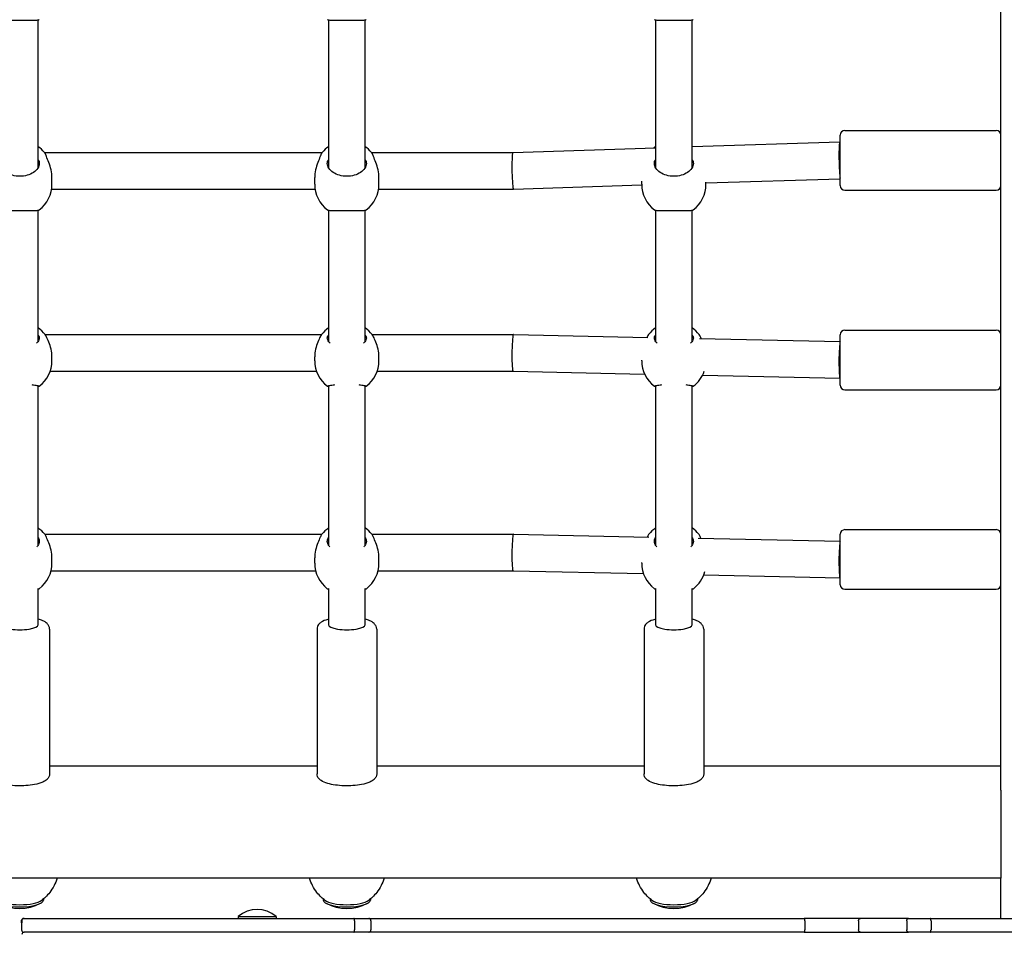
# Model space of a CAD drawing. Units: millimetres. Extents: x 1276 to 34186, y 356 to 27790.
# Drawn here: x 12223 to 12652, y 8134 to 8532 of the extents above; entities that cross this region are included whole.
import ezdxf

# ---------------------------------------------------------------- set-up
doc = ezdxf.new("R2010")
doc.units = ezdxf.units.MM
doc.layers.add('Widoczne (ISO)', color=255, linetype='Continuous')
doc.layers.add('wymiary 100 strefy', color=5, linetype='Continuous')
doc.styles.get("Standard").update_dxf_attribs({"font": 'arial.ttf'})
doc.dimstyles.new('FK_rzuty 100_STREFY', dxfattribs={"dimscale": 100, "dimtxt": 4, "dimasz": 2.5, "dimexe": 1.25, "dimexo": 0.625, "dimgap": 1, "dimtad": 1, "dimdec": 1, "dimlfac": 0.001, "dimrnd": 0.01, "dimzin": 1, "dimdsep": 46, "dimtxsty": 'Standard', "dimblk": 'OBLIQUE', "dimcen": 2.5, "dimadec": 0, "dimazin": 0, "dimtfac": 1, "dimtdec": 1, "dimtmove": 0, "dimatfit": 3, "dimfxl": 1, "dimarcsym": 0})

# ---------------------------------------------------------------- blocks, each defined once
blk = doc.blocks.new('_Oblique')
at = {"color": 0, "linetype": 'ByBlock', "lineweight": -2}
blk.add_line((-0.5, -0.5), (0.5, 0.5), dxfattribs=at)
blk = doc.blocks.new('*D6')
at = {"layer": 'Defpoints', "color": 0, "transparency": 16777216}
for p in [(15707.97, 14419.55), (12222.97, 4898.55), (19716.04, 4898.55)]:
    blk.add_point(p, dxfattribs=at)
at = {"layer": 'wymiary 100 strefy', "color": 0, "lineweight": -2, "transparency": 16777216}
for p, q in [((15770.47, 14419.55), (19841.04, 14419.55)), ((19716.04, 14419.55), (19716.04, 4898.55)), ((12285.47, 4898.55), (19841.04, 4898.55))]:
    blk.add_line(p, q, dxfattribs=at)
at = {"layer": 'wymiary 100 strefy', "color": 0, "lineweight": -2, "transparency": 16777216, "xscale": 200, "yscale": 200, "zscale": 200}
for p, rotation in [((19716.04, 14419.55), 90), ((19716.04, 4898.55), 270)]:
    blk.add_blockref('_Oblique', p, dxfattribs=dict(at, rotation=rotation))
at = {"layer": 'wymiary 100 strefy', "color": 0, "transparency": 16777216, "insert": (19462.87, 9659.05), "char_height": 300, "attachment_point": 5, "rotation": 90}
blk.add_mtext('9.50 m', dxfattribs=at)
blk = doc.blocks.new('*D7')
at = {"layer": 'Defpoints', "color": 0, "transparency": 16777216}
for p in [(18081.06, 10629.55), (7489.97, 7641.05), (18081.06, 3599.57)]:
    blk.add_point(p, dxfattribs=at)
at = {"layer": 'wymiary 100 strefy', "color": 0, "lineweight": -2, "transparency": 16777216}
for p, q in [((18081.06, 10567.05), (18081.06, 3474.57)), ((7489.97, 7578.55), (7489.97, 3474.57)), ((7489.97, 3599.57), (18081.06, 3599.57))]:
    blk.add_line(p, q, dxfattribs=at)
at = {"layer": 'wymiary 100 strefy', "color": 0, "lineweight": -2, "transparency": 16777216, "xscale": 200, "yscale": 200, "zscale": 200, "rotation": 180}
blk.add_blockref('_Oblique', (7489.97, 3599.57), dxfattribs=at)
at = {"layer": 'wymiary 100 strefy', "color": 0, "lineweight": -2, "transparency": 16777216, "xscale": 200, "yscale": 200, "zscale": 200}
blk.add_blockref('_Oblique', (18081.06, 3599.57), dxfattribs=at)
at = {"layer": 'wymiary 100 strefy', "color": 0, "transparency": 16777216, "insert": (12848.63, 3852.74), "char_height": 300, "attachment_point": 5}
blk.add_mtext('10.60 m', dxfattribs=at)

msp = doc.modelspace()

# ---------------------------------------------------------------- linework, layer by layer
at = {"layer": 'Widoczne (ISO)'}
for p, q in [((12650.472, 8196.39), (12650.472, 8911.858)), ((12230.972, 8471.282), (12230.972, 8532.221)), ((12357.472, 8532.221), (12357.472, 8471.282)), ((12373.472, 8471.282), (12373.472, 8532.221)), ((12499.972, 8532.221), (12499.972, 8471.282)), ((12515.972, 8471.282), (12515.972, 8532.221)), ((12582.472, 8483.991), (12648.472, 8483.991)), ((12515.972, 8476.95), (12580.345, 8478.991)), ((12580.346, 8478.991), (12580.472, 8478.991)), ((12580.472, 8459.991), (12580.472, 8481.991)), ((12233.658, 8474.472), (12354.786, 8474.472)), ((12376.158, 8474.472), (12437.845, 8474.472)), ((12437.845, 8474.472), (12499.972, 8476.442)), ((12230.972, 8467.764), (12230.972, 8471.183)), ((12357.472, 8471.183), (12357.472, 8467.764)), ((12373.472, 8467.764), (12373.472, 8471.183)), ((12499.972, 8471.183), (12499.972, 8467.764)), ((12515.972, 8467.764), (12515.972, 8471.183)), ((12236.972, 8460.552), (12236.972, 8463.512)), ((12351.472, 8460.552), (12351.472, 8463.512)), ((12379.472, 8460.552), (12379.472, 8463.512)), ((12493.972, 8460.552), (12493.972, 8461.841)), ((12521.972, 8461.132), (12580.472, 8462.987)), ((12521.972, 8460.552), (12521.972, 8461.42)), ((12236.817, 8458.472), (12351.628, 8458.472)), ((12379.317, 8458.472), (12438.098, 8458.472)), ((12438.1, 8458.472), (12493.976, 8460.244)), ((12582.472, 8457.991), (12648.472, 8457.991)), ((12230.972, 8392.103), (12230.972, 8449.25)), ((12357.472, 8449.25), (12357.472, 8392.103)), ((12373.472, 8392.103), (12373.472, 8449.25)), ((12499.972, 8449.25), (12499.972, 8392.103)), ((12515.972, 8392.103), (12515.972, 8449.25)), ((12582.472, 8396.997), (12648.472, 8396.997)), ((12234.012, 8395.077), (12354.432, 8395.077)), ((12376.512, 8395.077), (12438.058, 8395.077)), ((12438.059, 8395.077), (12496.654, 8393.811)), ((12519.174, 8393.324), (12580.472, 8391.999)), ((12580.472, 8372.997), (12580.472, 8394.997)), ((12236.972, 8383.626), (12236.972, 8385.351)), ((12351.472, 8383.626), (12351.472, 8385.351)), ((12379.472, 8383.626), (12379.472, 8385.351)), ((12493.972, 8383.626), (12493.972, 8383.846)), ((12236.213, 8379.077), (12352.232, 8379.077)), ((12378.713, 8379.077), (12437.885, 8379.077)), ((12437.885, 8379.077), (12495.225, 8377.838)), ((12520.458, 8377.292), (12580.385, 8375.997)), ((12580.386, 8375.997), (12580.472, 8375.997)), ((12230.972, 8303.287), (12230.972, 8372.764)), ((12357.472, 8372.764), (12357.472, 8303.287)), ((12373.472, 8303.287), (12373.472, 8372.764)), ((12499.972, 8372.764), (12499.972, 8303.287)), ((12515.972, 8303.287), (12515.972, 8372.764)), ((12582.472, 8370.997), (12648.472, 8370.997)), ((12233.842, 8308.067), (12354.602, 8308.067)), ((12376.342, 8308.067), (12438.058, 8308.067)), ((12438.059, 8308.067), (12497.016, 8306.8)), ((12580.472, 8286.004), (12580.472, 8308.004)), ((12582.472, 8310.004), (12648.472, 8310.004)), ((12518.619, 8306.335), (12580.472, 8305.006)), ((12236.972, 8295.402), (12236.972, 8297.734)), ((12351.472, 8295.402), (12351.472, 8297.734)), ((12379.472, 8295.402), (12379.472, 8297.734)), ((12493.972, 8295.402), (12493.972, 8295.728)), ((12236.569, 8292.067), (12351.875, 8292.067)), ((12379.069, 8292.067), (12437.886, 8292.067)), ((12437.886, 8292.067), (12494.735, 8290.845)), ((12521.002, 8290.28), (12580.386, 8289.004)), ((12580.387, 8289.004), (12580.472, 8289.004)), ((12230.972, 8268.547), (12230.972, 8284.295)), ((12357.472, 8284.295), (12357.472, 8268.547)), ((12373.472, 8268.547), (12373.472, 8284.295)), ((12499.972, 8284.295), (12499.972, 8268.547)), ((12515.972, 8268.547), (12515.972, 8284.295)), ((12582.472, 8284.004), (12648.472, 8284.004)), ((12230.972, 8268.547), (12230.972, 8268.455)), ((12357.472, 8268.547), (12357.472, 8268.455)), ((12373.472, 8268.547), (12373.472, 8268.455)), ((12499.972, 8268.547), (12499.972, 8268.455)), ((12515.972, 8268.547), (12515.972, 8268.455)), ((12235.972, 8266.68), (12235.972, 8203.556)), ((12352.472, 8266.68), (12352.472, 8203.556)), ((12378.472, 8266.68), (12378.472, 8203.556)), ((12494.972, 8266.68), (12494.972, 8203.556)), ((12520.972, 8266.68), (12520.972, 8203.556)), ((12235.972, 8206.986), (12352.472, 8206.986)), ((12378.472, 8206.986), (12494.972, 8206.986)), ((12520.972, 8206.986), (12650.472, 8206.986)), ((12650.472, 8196.39), (12650.472, 8196.388)), ((12650.472, 8196.388), (12650.472, 8193.891)), ((12650.472, 8193.891), (12650.472, 8159.459)), ((12650.472, 8158.043), (11795.472, 8158.043)), ((12650.472, 8159.459), (12650.472, 8158.043)), ((12650.472, 8140.553), (12650.472, 8158.043)), ((12233.222, 8148.983), (12233.222, 8148.561)), ((12355.222, 8148.983), (12355.222, 8148.561)), ((12375.722, 8148.983), (12375.722, 8148.561)), ((12497.722, 8148.983), (12497.722, 8148.561)), ((12518.222, 8148.983), (12518.222, 8148.561)), ((12223.703, 8139.553), (12223.703, 8135.553)), ((12223.753, 8138.553), (12223.753, 8139.553)), ((12223.756, 8139.553), (12223.756, 8138.553)), ((12223.831, 8138.553), (12223.831, 8139.553)), ((12223.833, 8139.553), (12223.833, 8138.553)), ((12224.753, 8140.553), (12224.703, 8140.553)), ((12224.831, 8140.553), (12224.756, 8140.553)), ((12224.859, 8140.553), (12224.833, 8140.553)), ((12224.859, 8140.553), (12368.583, 8140.553)), ((12318.136, 8141.334), (12334.686, 8141.334)), ((12318.136, 8141.334), (12318.136, 8140.553)), ((12334.686, 8141.334), (12334.686, 8140.553)), ((12368.583, 8140.553), (12374.988, 8140.553)), ((12368.798, 8139.553), (12368.798, 8135.553)), ((12375.258, 8140.553), (12374.988, 8140.553)), ((12375.258, 8140.553), (12564.778, 8140.553)), ((12375.988, 8139.553), (12375.988, 8135.553)), ((12589.283, 8140.553), (12564.778, 8140.553)), ((12565.033, 8139.553), (12565.033, 8135.553)), ((12588.481, 8139.553), (12588.481, 8135.553)), ((12610.28, 8140.553), (12589.283, 8140.553)), ((12609.453, 8139.553), (12609.453, 8135.553)), ((12610.28, 8140.553), (12619.683, 8140.553)), ((12619.683, 8140.553), (12853.778, 8140.553)), ((12620.029, 8139.553), (12620.029, 8135.553)), ((12223.756, 8138.553), (12223.753, 8138.553)), ((12223.833, 8138.553), (12223.831, 8138.553)), ((12224.703, 8134.553), (12224.859, 8134.553)), ((12368.583, 8134.553), (12224.859, 8134.553)), ((12374.988, 8134.553), (12368.583, 8134.553)), ((12374.988, 8134.553), (12375.258, 8134.553)), ((12564.778, 8134.553), (12375.258, 8134.553)), ((12564.778, 8134.553), (12589.283, 8134.553)), ((12589.283, 8134.553), (12610.28, 8134.553)), ((12619.683, 8134.553), (12610.28, 8134.553)), ((12853.778, 8134.553), (12619.683, 8134.553))]:
    msp.add_line(p, q, dxfattribs=at)
for centre, radius, start, end in [((12582.472, 8481.991), 2, 90, 180), ((12648.472, 8481.991), 2, 0, 90), ((12222.972, 8465.427), 14, 40.35896, 55.1501), ((12365.472, 8465.427), 14, 124.8499, 139.64104), ((12365.472, 8465.427), 14, 40.35896, 55.1501), ((12507.972, 8465.427), 14, 124.8499, 128.25569), ((12222.972, 8460.552), 14, 307.14497, 0), ((12365.472, 8460.552), 14, 180, 232.85503), ((12365.472, 8460.552), 14, 307.14497, 0), ((12507.972, 8460.552), 14, 180, 232.85503), ((12507.972, 8460.552), 14, 307.14497, 0), ((12582.472, 8459.991), 2, 180, 270), ((12648.472, 8459.991), 2, 270, 0), ((12222.972, 8386.468), 14, 37.8237, 55.1501), ((12365.472, 8386.468), 14, 124.8499, 142.1763), ((12365.472, 8386.468), 14, 37.8237, 55.1501), ((12507.972, 8386.468), 14, 124.8499, 142.1763), ((12507.972, 8386.468), 14, 37.8237, 55.1501), ((12582.472, 8394.997), 2, 90, 180), ((12648.472, 8394.997), 2, 0, 90), ((12222.972, 8383.626), 14, 307.21859, 0), ((12365.472, 8383.626), 14, 180, 232.78141), ((12365.472, 8383.626), 14, 307.21859, 0), ((12507.972, 8383.626), 14, 180, 232.78141), ((12507.972, 8383.626), 14, 307.21859, 340.96975), ((12582.472, 8372.997), 2, 180, 270), ((12648.472, 8372.997), 2, 270, 0), ((12222.972, 8299.244), 14, 39.043, 55.1501), ((12365.472, 8299.244), 14, 124.8499, 140.957), ((12365.472, 8299.244), 14, 39.043, 55.1501), ((12507.972, 8299.244), 14, 124.8499, 140.957), ((12507.972, 8299.244), 14, 39.043, 55.1501), ((12582.472, 8308.004), 2, 90, 180), ((12648.472, 8308.004), 2, 0, 90), ((12222.972, 8295.402), 14, 307.38237, 0), ((12365.472, 8295.402), 14, 180, 232.61763), ((12365.472, 8295.402), 14, 307.38237, 0), ((12507.972, 8295.402), 14, 180, 232.61763), ((12507.972, 8295.402), 14, 307.38237, 345.06988), ((12582.472, 8286.004), 2, 180, 270), ((12648.472, 8286.004), 2, 270, 0), ((12222.972, 8163.874), 19.01, 241.71002, 298.28998), ((12326.411, 8131.833), 12.6, 48.94782, 131.05218), ((12365.472, 8163.874), 19.01, 241.71002, 298.28998), ((12507.972, 8163.874), 19.01, 241.71002, 298.28998), ((12224.703, 8139.553), 1, 90, 180), ((12374.988, 8139.553), 1, 0, 90), ((12224.703, 8135.553), 1, 180, 270), ((12374.988, 8135.553), 1, 270, 0), ((12224.847, 8133.553), 1, 90, 180)]:
    msp.add_arc(centre, radius, start, end, dxfattribs=at)
for centre, major_axis, ratio, start_param, end_param in [((12580.472, 8470.991), (0.127, -8), 0.0680105, 3.1405146, 6.0542055), ((12437.972, 8466.472), (0.127, -8), 0.0680105, 3.1426707, 6.0542055), ((12437.972, 8466.472), (0.127, -8), 0.0680105, 6.0542055, 6.2842633), ((12437.972, 8387.077), (-0.086, -8), 0.0689923, 3.2969414, 6.2824399), ((12437.972, 8387.077), (-0.086, -8), 0.0689923, 3.1408472, 3.2969414), ((12580.472, 8383.997), (-0.086, -8), 0.0689923, 3.2969414, 6.2839308), ((12437.972, 8300.067), (-0.086, -8), 0.0690017, 3.2960681, 6.2824439), ((12437.972, 8300.067), (-0.086, -8), 0.0690017, 3.1408513, 3.2960681), ((12580.472, 8297.004), (-0.086, -8), 0.0690017, 3.2960681, 6.2839267), ((12222.972, 8268.547), (-8, 0), 0.2720088, 0, 3.1415927), ((12365.472, 8268.547), (-8, 0), 0.2720088, 0, 3.1415927), ((12507.972, 8268.547), (-8, 0), 0.2720088, 0, 3.1415927), ((12222.972, 8148.561), (10.25, 0), 0.2919709, 3.1415927, 6.2831853), ((12222.972, 8149.518), (10.25, 0), 0.2919709, 3.5129187, 5.9118593), ((12365.472, 8148.561), (10.25, 0), 0.2919709, 3.1415927, 6.2831853), ((12365.472, 8149.518), (10.25, 0), 0.2919709, 3.5129187, 5.9118593), ((12507.972, 8148.561), (10.25, 0), 0.2919709, 3.1415927, 6.2831853), ((12507.972, 8149.518), (10.25, 0), 0.2919709, 3.5129187, 5.9118593)]:
    msp.add_ellipse(centre, major_axis=major_axis, ratio=ratio, start_param=start_param, end_param=end_param, dxfattribs=at)
for points, knots in [([(12214.524, 8532.368), (12214.612, 8532.302), (12214.813, 8532.243), (12215.574, 8532.128), (12216.242, 8532.084), (12217.76, 8532.033), (12218.7, 8532.022), (12220.773, 8532.014), (12221.905, 8532.015), (12224.039, 8532.015), (12225.172, 8532.014), (12227.244, 8532.022), (12228.184, 8532.033), (12229.703, 8532.084), (12230.37, 8532.128), (12231.131, 8532.243), (12231.333, 8532.302), (12231.421, 8532.368)], [1.3959941, 1.3959941, 1.3959941, 1.3959941, 1.6376732, 1.6376732, 1.9735425, 1.9735425, 2.2936655, 2.2936655, 2.6137884, 2.6137884, 2.9339113, 2.9339113, 3.2540343, 3.2540343, 3.5899036, 3.5899036, 3.8315827, 3.8315827, 3.8315827, 3.8315827]), ([(12357.024, 8532.368), (12357.112, 8532.302), (12357.313, 8532.243), (12358.074, 8532.128), (12358.742, 8532.084), (12360.26, 8532.033), (12361.2, 8532.022), (12363.273, 8532.014), (12364.405, 8532.015), (12366.539, 8532.015), (12367.672, 8532.014), (12369.744, 8532.022), (12370.684, 8532.033), (12372.203, 8532.084), (12372.87, 8532.128), (12373.631, 8532.243), (12373.833, 8532.302), (12373.921, 8532.368)], [1.3959941, 1.3959941, 1.3959941, 1.3959941, 1.6376732, 1.6376732, 1.9735425, 1.9735425, 2.2936655, 2.2936655, 2.6137884, 2.6137884, 2.9339113, 2.9339113, 3.2540343, 3.2540343, 3.5899036, 3.5899036, 3.8315827, 3.8315827, 3.8315827, 3.8315827]), ([(12499.524, 8532.368), (12499.612, 8532.302), (12499.813, 8532.243), (12500.574, 8532.128), (12501.242, 8532.084), (12502.76, 8532.033), (12503.7, 8532.022), (12505.773, 8532.014), (12506.905, 8532.015), (12509.039, 8532.015), (12510.172, 8532.014), (12512.244, 8532.022), (12513.184, 8532.033), (12514.703, 8532.084), (12515.37, 8532.128), (12516.131, 8532.243), (12516.333, 8532.302), (12516.421, 8532.368)], [1.3959941, 1.3959941, 1.3959941, 1.3959941, 1.6376732, 1.6376732, 1.9735425, 1.9735425, 2.2936655, 2.2936655, 2.6137884, 2.6137884, 2.9339113, 2.9339113, 3.2540343, 3.2540343, 3.5899036, 3.5899036, 3.8315827, 3.8315827, 3.8315827, 3.8315827]), ([(12234.494, 8472.883), (12234.239, 8473.571), (12233.958, 8474.1), (12233.67, 8474.458), (12233.655, 8474.476), (12233.64, 8474.493)], [0.99739966, 0.99739966, 0.99739966, 0.99739966, 1.30180391, 1.30180391, 1.31807703, 1.31807703, 1.31807703, 1.31807703]), ([(12354.804, 8474.493), (12354.789, 8474.476), (12354.775, 8474.458), (12354.486, 8474.1), (12354.206, 8473.571), (12353.951, 8472.883)], [3.90949979, 3.90949979, 3.90949979, 3.90949979, 3.92577291, 3.92577291, 4.23017716, 4.23017716, 4.23017716, 4.23017716]), ([(12376.994, 8472.883), (12376.739, 8473.571), (12376.458, 8474.1), (12376.17, 8474.458), (12376.155, 8474.476), (12376.14, 8474.493)], [0.99739966, 0.99739966, 0.99739966, 0.99739966, 1.30180391, 1.30180391, 1.31807703, 1.31807703, 1.31807703, 1.31807703]), ([(12230.972, 8471.277), (12231.31, 8470.718), (12231.472, 8470.12), (12231.472, 8468.891), (12231.255, 8468.176), (12230.37, 8466.831), (12229.703, 8466.2), (12228.184, 8465.208), (12227.244, 8464.771), (12225.172, 8464.182), (12224.039, 8464.032), (12221.905, 8464.032), (12220.773, 8464.182), (12218.7, 8464.771), (12217.76, 8465.208), (12216.242, 8466.2), (12215.574, 8466.831), (12214.689, 8468.176), (12214.472, 8468.891), (12214.472, 8470.12), (12214.635, 8470.718), (12214.972, 8471.277)], [1.0105841, 1.0105841, 1.0105841, 1.0105841, 1.3018039, 1.3018039, 1.6376732, 1.6376732, 1.9735425, 1.9735425, 2.2936655, 2.2936655, 2.6137884, 2.6137884, 2.9339113, 2.9339113, 3.2540343, 3.2540343, 3.5899036, 3.5899036, 3.9257729, 3.9257729, 4.2169927, 4.2169927, 4.2169927, 4.2169927]), ([(12236.972, 8463.512), (12236.972, 8464.542), (12236.832, 8465.7), (12236.327, 8467.962), (12235.966, 8469.067), (12235.264, 8470.966), (12234.869, 8471.898), (12234.546, 8472.742), (12234.52, 8472.813), (12234.494, 8472.883)], [1.3224931, 1.3224931, 1.3224931, 1.3224931, 1.6519818, 1.6519818, 1.9814705, 1.9814705, 2.3132283, 2.3132283, 2.3442375, 2.3442375, 2.3442375, 2.3442375]), ([(12353.951, 8472.883), (12353.925, 8472.813), (12353.898, 8472.742), (12353.575, 8471.898), (12353.18, 8470.966), (12352.478, 8469.067), (12352.118, 8467.962), (12351.613, 8465.7), (12351.472, 8464.542), (12351.472, 8463.512)], [2.9457347, 2.9457347, 2.9457347, 2.9457347, 2.9767439, 2.9767439, 3.3085017, 3.3085017, 3.6379904, 3.6379904, 3.9674792, 3.9674792, 3.9674792, 3.9674792]), ([(12373.472, 8471.277), (12373.81, 8470.718), (12373.972, 8470.12), (12373.972, 8468.891), (12373.755, 8468.176), (12372.87, 8466.831), (12372.203, 8466.2), (12370.684, 8465.208), (12369.744, 8464.771), (12367.672, 8464.182), (12366.539, 8464.032), (12364.405, 8464.032), (12363.273, 8464.182), (12361.2, 8464.771), (12360.26, 8465.208), (12358.742, 8466.2), (12358.074, 8466.831), (12357.189, 8468.176), (12356.972, 8468.891), (12356.972, 8470.12), (12357.135, 8470.718), (12357.472, 8471.277)], [1.0105841, 1.0105841, 1.0105841, 1.0105841, 1.3018039, 1.3018039, 1.6376732, 1.6376732, 1.9735425, 1.9735425, 2.2936655, 2.2936655, 2.6137884, 2.6137884, 2.9339113, 2.9339113, 3.2540343, 3.2540343, 3.5899036, 3.5899036, 3.9257729, 3.9257729, 4.2169927, 4.2169927, 4.2169927, 4.2169927]), ([(12379.472, 8463.512), (12379.472, 8464.542), (12379.332, 8465.7), (12378.827, 8467.962), (12378.466, 8469.067), (12377.764, 8470.966), (12377.369, 8471.898), (12377.046, 8472.742), (12377.02, 8472.813), (12376.994, 8472.883)], [1.3224931, 1.3224931, 1.3224931, 1.3224931, 1.6519818, 1.6519818, 1.9814705, 1.9814705, 2.3132283, 2.3132283, 2.3442375, 2.3442375, 2.3442375, 2.3442375]), ([(12515.972, 8471.277), (12516.31, 8470.718), (12516.472, 8470.12), (12516.472, 8468.891), (12516.255, 8468.176), (12515.37, 8466.831), (12514.703, 8466.2), (12513.184, 8465.208), (12512.244, 8464.771), (12510.172, 8464.182), (12509.039, 8464.032), (12506.905, 8464.032), (12505.773, 8464.182), (12503.7, 8464.771), (12502.76, 8465.208), (12501.242, 8466.2), (12500.574, 8466.831), (12499.689, 8468.176), (12499.472, 8468.891), (12499.472, 8470.12), (12499.635, 8470.718), (12499.972, 8471.277)], [1.0105841, 1.0105841, 1.0105841, 1.0105841, 1.3018039, 1.3018039, 1.6376732, 1.6376732, 1.9735425, 1.9735425, 2.2936655, 2.2936655, 2.6137884, 2.6137884, 2.9339113, 2.9339113, 3.2540343, 3.2540343, 3.5899036, 3.5899036, 3.9257729, 3.9257729, 4.2169927, 4.2169927, 4.2169927, 4.2169927]), ([(12214.52, 8449.393), (12214.606, 8449.329), (12214.809, 8449.271), (12215.574, 8449.162), (12216.242, 8449.12), (12217.76, 8449.075), (12218.7, 8449.066), (12220.773, 8449.061), (12221.905, 8449.063), (12224.039, 8449.063), (12225.172, 8449.061), (12227.244, 8449.066), (12228.184, 8449.075), (12229.703, 8449.12), (12230.37, 8449.162), (12231.136, 8449.271), (12231.338, 8449.329), (12231.425, 8449.393)], [1.392553, 1.392553, 1.392553, 1.392553, 1.6376732, 1.6376732, 1.9735425, 1.9735425, 2.2936655, 2.2936655, 2.6137884, 2.6137884, 2.9339113, 2.9339113, 3.2540343, 3.2540343, 3.5899036, 3.5899036, 3.8350238, 3.8350238, 3.8350238, 3.8350238]), ([(12357.02, 8449.393), (12357.106, 8449.329), (12357.309, 8449.271), (12358.074, 8449.162), (12358.742, 8449.12), (12360.26, 8449.075), (12361.2, 8449.066), (12363.273, 8449.061), (12364.405, 8449.063), (12366.539, 8449.063), (12367.672, 8449.061), (12369.744, 8449.066), (12370.684, 8449.075), (12372.203, 8449.12), (12372.87, 8449.162), (12373.636, 8449.271), (12373.838, 8449.329), (12373.925, 8449.393)], [1.392553, 1.392553, 1.392553, 1.392553, 1.6376732, 1.6376732, 1.9735425, 1.9735425, 2.2936655, 2.2936655, 2.6137884, 2.6137884, 2.9339113, 2.9339113, 3.2540343, 3.2540343, 3.5899036, 3.5899036, 3.8350238, 3.8350238, 3.8350238, 3.8350238]), ([(12499.52, 8449.393), (12499.606, 8449.329), (12499.809, 8449.271), (12500.574, 8449.162), (12501.242, 8449.12), (12502.76, 8449.075), (12503.7, 8449.066), (12505.773, 8449.061), (12506.905, 8449.063), (12509.039, 8449.063), (12510.172, 8449.061), (12512.244, 8449.066), (12513.184, 8449.075), (12514.703, 8449.12), (12515.37, 8449.162), (12516.136, 8449.271), (12516.338, 8449.329), (12516.425, 8449.393)], [1.392553, 1.392553, 1.392553, 1.392553, 1.6376732, 1.6376732, 1.9735425, 1.9735425, 2.2936655, 2.2936655, 2.6137884, 2.6137884, 2.9339113, 2.9339113, 3.2540343, 3.2540343, 3.5899036, 3.5899036, 3.8350238, 3.8350238, 3.8350238, 3.8350238]), ([(12230.972, 8394.849), (12231.31, 8394.417), (12231.472, 8393.952), (12231.472, 8392.991), (12231.255, 8392.43), (12230.639, 8391.687), (12230.429, 8391.482), (12230.193, 8391.285)], [1.0105883, 1.0105883, 1.0105883, 1.0105883, 1.30180391, 1.30180391, 1.63767323, 1.63767323, 1.76990852, 1.76990852, 1.76990852, 1.76990852]), ([(12236.972, 8385.351), (12236.972, 8386.427), (12236.832, 8387.601), (12236.327, 8389.823), (12235.966, 8390.872), (12235.264, 8392.618), (12234.869, 8393.442), (12234.546, 8394.141), (12234.52, 8394.199), (12234.494, 8394.255)], [1.3224931, 1.3224931, 1.3224931, 1.3224931, 1.6519818, 1.6519818, 1.9814705, 1.9814705, 2.3132283, 2.3132283, 2.3442375, 2.3442375, 2.3442375, 2.3442375]), ([(12353.951, 8394.255), (12353.925, 8394.199), (12353.898, 8394.141), (12353.575, 8393.442), (12353.18, 8392.618), (12352.478, 8390.872), (12352.118, 8389.823), (12351.613, 8387.601), (12351.472, 8386.427), (12351.472, 8385.351)], [2.9457347, 2.9457347, 2.9457347, 2.9457347, 2.9767439, 2.9767439, 3.3085017, 3.3085017, 3.6379904, 3.6379904, 3.9674792, 3.9674792, 3.9674792, 3.9674792]), ([(12358.252, 8391.285), (12358.015, 8391.482), (12357.806, 8391.687), (12357.189, 8392.43), (12356.972, 8392.991), (12356.972, 8393.952), (12357.135, 8394.417), (12357.472, 8394.849)], [3.45766831, 3.45766831, 3.45766831, 3.45766831, 3.58990359, 3.58990359, 3.92577291, 3.92577291, 4.21698853, 4.21698853, 4.21698853, 4.21698853]), ([(12373.472, 8394.849), (12373.81, 8394.417), (12373.972, 8393.952), (12373.972, 8392.991), (12373.755, 8392.43), (12373.139, 8391.687), (12372.929, 8391.482), (12372.693, 8391.285)], [1.0105883, 1.0105883, 1.0105883, 1.0105883, 1.30180391, 1.30180391, 1.63767323, 1.63767323, 1.76990852, 1.76990852, 1.76990852, 1.76990852]), ([(12379.472, 8385.351), (12379.472, 8386.427), (12379.332, 8387.601), (12378.827, 8389.823), (12378.466, 8390.872), (12377.764, 8392.618), (12377.369, 8393.442), (12377.046, 8394.141), (12377.02, 8394.199), (12376.994, 8394.255)], [1.3224931, 1.3224931, 1.3224931, 1.3224931, 1.6519818, 1.6519818, 1.9814705, 1.9814705, 2.3132283, 2.3132283, 2.3442375, 2.3442375, 2.3442375, 2.3442375]), ([(12496.451, 8394.255), (12496.425, 8394.199), (12496.398, 8394.141), (12496.332, 8393.997), (12496.291, 8393.909), (12496.249, 8393.819)], [2.945734735, 2.945734735, 2.945734735, 2.945734735, 2.976743919, 2.976743919, 3.020431814, 3.020431814, 3.020431814, 3.020431814]), ([(12500.752, 8391.285), (12500.515, 8391.482), (12500.306, 8391.687), (12499.689, 8392.43), (12499.472, 8392.991), (12499.472, 8393.952), (12499.635, 8394.417), (12499.972, 8394.849)], [3.45766831, 3.45766831, 3.45766831, 3.45766831, 3.58990359, 3.58990359, 3.92577291, 3.92577291, 4.21698853, 4.21698853, 4.21698853, 4.21698853]), ([(12515.972, 8394.849), (12516.31, 8394.417), (12516.472, 8393.952), (12516.472, 8392.991), (12516.255, 8392.43), (12515.639, 8391.687), (12515.429, 8391.482), (12515.193, 8391.285)], [1.0105883, 1.0105883, 1.0105883, 1.0105883, 1.30180391, 1.30180391, 1.63767323, 1.63767323, 1.76990852, 1.76990852, 1.76990852, 1.76990852]), ([(12519.934, 8393.306), (12519.805, 8393.585), (12519.683, 8393.845), (12519.546, 8394.141), (12519.52, 8394.199), (12519.494, 8394.255)], [2.19104289, 2.19104289, 2.19104289, 2.19104289, 2.31322829, 2.31322829, 2.34423747, 2.34423747, 2.34423747, 2.34423747]), ([(12228.162, 8373.207), (12228.434, 8373.178), (12228.69, 8373.148), (12229.703, 8373.02), (12230.37, 8372.908), (12231.255, 8372.7), (12231.472, 8372.605), (12231.472, 8372.461), (12231.31, 8372.4), (12230.972, 8372.351)], [3.1523182, 3.1523182, 3.1523182, 3.1523182, 3.2540343, 3.2540343, 3.5899036, 3.5899036, 3.9257729, 3.9257729, 4.2169885, 4.2169885, 4.2169885, 4.2169885]), ([(12357.472, 8372.351), (12357.135, 8372.4), (12356.972, 8372.461), (12356.972, 8372.605), (12357.189, 8372.7), (12358.074, 8372.908), (12358.742, 8373.02), (12359.755, 8373.148), (12360.01, 8373.178), (12360.283, 8373.207)], [1.0105883, 1.0105883, 1.0105883, 1.0105883, 1.3018039, 1.3018039, 1.6376732, 1.6376732, 1.9735425, 1.9735425, 2.0752587, 2.0752587, 2.0752587, 2.0752587]), ([(12370.662, 8373.207), (12370.934, 8373.178), (12371.19, 8373.148), (12372.203, 8373.02), (12372.87, 8372.908), (12373.755, 8372.7), (12373.972, 8372.605), (12373.972, 8372.461), (12373.81, 8372.4), (12373.472, 8372.351)], [3.1523182, 3.1523182, 3.1523182, 3.1523182, 3.2540343, 3.2540343, 3.5899036, 3.5899036, 3.9257729, 3.9257729, 4.2169885, 4.2169885, 4.2169885, 4.2169885]), ([(12499.972, 8372.351), (12499.635, 8372.4), (12499.472, 8372.461), (12499.472, 8372.605), (12499.689, 8372.7), (12500.574, 8372.908), (12501.242, 8373.02), (12502.255, 8373.148), (12502.51, 8373.178), (12502.783, 8373.207)], [1.0105883, 1.0105883, 1.0105883, 1.0105883, 1.3018039, 1.3018039, 1.6376732, 1.6376732, 1.9735425, 1.9735425, 2.0752587, 2.0752587, 2.0752587, 2.0752587]), ([(12513.162, 8373.207), (12513.434, 8373.178), (12513.69, 8373.148), (12514.703, 8373.02), (12515.37, 8372.908), (12516.255, 8372.7), (12516.472, 8372.605), (12516.472, 8372.461), (12516.31, 8372.4), (12515.972, 8372.351)], [3.1523182, 3.1523182, 3.1523182, 3.1523182, 3.2540343, 3.2540343, 3.5899036, 3.5899036, 3.9257729, 3.9257729, 4.2169885, 4.2169885, 4.2169885, 4.2169885]), ([(12236.972, 8297.734), (12236.972, 8298.791), (12236.832, 8299.961), (12236.327, 8302.208), (12235.966, 8303.287), (12235.264, 8305.113), (12234.869, 8305.992), (12234.546, 8306.764), (12234.52, 8306.828), (12234.494, 8306.891)], [1.3224931, 1.3224931, 1.3224931, 1.3224931, 1.6519818, 1.6519818, 1.9814705, 1.9814705, 2.3132283, 2.3132283, 2.3442375, 2.3442375, 2.3442375, 2.3442375]), ([(12353.951, 8306.891), (12353.925, 8306.828), (12353.898, 8306.764), (12353.575, 8305.992), (12353.18, 8305.113), (12352.478, 8303.287), (12352.118, 8302.208), (12351.613, 8299.961), (12351.472, 8298.791), (12351.472, 8297.734)], [2.9457347, 2.9457347, 2.9457347, 2.9457347, 2.9767439, 2.9767439, 3.3085017, 3.3085017, 3.6379904, 3.6379904, 3.9674792, 3.9674792, 3.9674792, 3.9674792]), ([(12379.472, 8297.734), (12379.472, 8298.791), (12379.332, 8299.961), (12378.827, 8302.208), (12378.466, 8303.287), (12377.764, 8305.113), (12377.369, 8305.992), (12377.046, 8306.764), (12377.02, 8306.828), (12376.994, 8306.891)], [1.3224931, 1.3224931, 1.3224931, 1.3224931, 1.6519818, 1.6519818, 1.9814705, 1.9814705, 2.3132283, 2.3132283, 2.3442375, 2.3442375, 2.3442375, 2.3442375]), ([(12519.738, 8306.311), (12519.681, 8306.445), (12519.626, 8306.574), (12519.546, 8306.764), (12519.52, 8306.828), (12519.494, 8306.891)], [2.254978913, 2.254978913, 2.254978913, 2.254978913, 2.313228287, 2.313228287, 2.344237471, 2.344237471, 2.344237471, 2.344237471]), ([(12230.972, 8306.415), (12231.31, 8305.919), (12231.472, 8305.388), (12231.472, 8304.294), (12231.255, 8303.656), (12230.69, 8302.886), (12230.55, 8302.722), (12230.395, 8302.562)], [1.0105883, 1.0105883, 1.0105883, 1.0105883, 1.30180391, 1.30180391, 1.63767323, 1.63767323, 1.73089302, 1.73089302, 1.73089302, 1.73089302]), ([(12358.05, 8302.562), (12357.895, 8302.722), (12357.755, 8302.886), (12357.189, 8303.656), (12356.972, 8304.294), (12356.972, 8305.388), (12357.135, 8305.919), (12357.472, 8306.415)], [3.4966838, 3.4966838, 3.4966838, 3.4966838, 3.58990359, 3.58990359, 3.92577291, 3.92577291, 4.21698853, 4.21698853, 4.21698853, 4.21698853]), ([(12373.472, 8306.415), (12373.81, 8305.919), (12373.972, 8305.388), (12373.972, 8304.294), (12373.755, 8303.656), (12373.19, 8302.886), (12373.05, 8302.722), (12372.895, 8302.562)], [1.0105883, 1.0105883, 1.0105883, 1.0105883, 1.30180391, 1.30180391, 1.63767323, 1.63767323, 1.73089302, 1.73089302, 1.73089302, 1.73089302]), ([(12500.55, 8302.562), (12500.395, 8302.722), (12500.255, 8302.886), (12499.689, 8303.656), (12499.472, 8304.294), (12499.472, 8305.388), (12499.635, 8305.919), (12499.972, 8306.415)], [3.4966838, 3.4966838, 3.4966838, 3.4966838, 3.58990359, 3.58990359, 3.92577291, 3.92577291, 4.21698853, 4.21698853, 4.21698853, 4.21698853]), ([(12515.972, 8306.415), (12516.31, 8305.919), (12516.472, 8305.388), (12516.472, 8304.294), (12516.255, 8303.656), (12515.69, 8302.886), (12515.55, 8302.722), (12515.395, 8302.562)], [1.0105883, 1.0105883, 1.0105883, 1.0105883, 1.30180391, 1.30180391, 1.63767323, 1.63767323, 1.73089302, 1.73089302, 1.73089302, 1.73089302]), ([(12230.796, 8284.304), (12230.801, 8284.303), (12230.807, 8284.303), (12231.248, 8284.281), (12231.465, 8284.273), (12231.472, 8284.278)], [3.58560639, 3.58560639, 3.58560639, 3.58560639, 3.58990359, 3.58990359, 3.92033266, 3.92033266, 3.92033266, 3.92033266]), ([(12356.972, 8284.278), (12356.979, 8284.273), (12357.197, 8284.281), (12357.637, 8284.303), (12357.643, 8284.303), (12357.649, 8284.304)], [1.30724417, 1.30724417, 1.30724417, 1.30724417, 1.63767323, 1.63767323, 1.64197043, 1.64197043, 1.64197043, 1.64197043]), ([(12373.296, 8284.304), (12373.301, 8284.303), (12373.307, 8284.303), (12373.748, 8284.281), (12373.965, 8284.273), (12373.972, 8284.278)], [3.58560639, 3.58560639, 3.58560639, 3.58560639, 3.58990359, 3.58990359, 3.92033266, 3.92033266, 3.92033266, 3.92033266]), ([(12499.472, 8284.278), (12499.479, 8284.273), (12499.697, 8284.281), (12500.137, 8284.303), (12500.143, 8284.303), (12500.149, 8284.304)], [1.30724417, 1.30724417, 1.30724417, 1.30724417, 1.63767323, 1.63767323, 1.64197043, 1.64197043, 1.64197043, 1.64197043]), ([(12515.796, 8284.304), (12515.801, 8284.303), (12515.807, 8284.303), (12516.248, 8284.281), (12516.465, 8284.273), (12516.472, 8284.278)], [3.58560639, 3.58560639, 3.58560639, 3.58560639, 3.58990359, 3.58990359, 3.92033266, 3.92033266, 3.92033266, 3.92033266]), ([(12235.972, 8266.68), (12235.972, 8267.133), (12235.861, 8267.58), (12235.472, 8268.415), (12235.177, 8268.777), (12234.3, 8269.608), (12233.658, 8269.973), (12232.337, 8270.552), (12231.683, 8270.774), (12230.972, 8270.966)], [5.98689842, 5.98689842, 5.98689842, 5.98689842, 6.12207693, 6.12207693, 6.28592781, 6.28592781, 6.57431309, 6.57431309, 6.81023484, 6.81023484, 6.81023484, 6.81023484]), ([(12357.472, 8270.966), (12357.354, 8270.934), (12357.237, 8270.901), (12356.035, 8270.55), (12355.096, 8270.171), (12353.872, 8269.357), (12353.482, 8269.031), (12352.964, 8268.354), (12352.797, 8268.076), (12352.548, 8267.429), (12352.472, 8267.056), (12352.472, 8266.68)], [8.30515466, 8.30515466, 8.30515466, 8.30515466, 8.3443541, 8.3443541, 8.71477977, 8.71477977, 8.90860206, 8.90860206, 9.01647036, 9.01647036, 9.12849108, 9.12849108, 9.12849108, 9.12849108]), ([(12378.472, 8266.68), (12378.472, 8267.133), (12378.361, 8267.58), (12377.972, 8268.415), (12377.677, 8268.777), (12376.8, 8269.608), (12376.158, 8269.973), (12374.837, 8270.552), (12374.183, 8270.774), (12373.472, 8270.966)], [5.98689842, 5.98689842, 5.98689842, 5.98689842, 6.12207693, 6.12207693, 6.28592781, 6.28592781, 6.57431309, 6.57431309, 6.81023484, 6.81023484, 6.81023484, 6.81023484]), ([(12499.972, 8270.966), (12499.854, 8270.934), (12499.737, 8270.901), (12498.535, 8270.55), (12497.596, 8270.171), (12496.372, 8269.357), (12495.982, 8269.031), (12495.464, 8268.354), (12495.297, 8268.076), (12495.048, 8267.429), (12494.972, 8267.056), (12494.972, 8266.68)], [8.30515466, 8.30515466, 8.30515466, 8.30515466, 8.3443541, 8.3443541, 8.71477977, 8.71477977, 8.90860206, 8.90860206, 9.01647036, 9.01647036, 9.12849108, 9.12849108, 9.12849108, 9.12849108]), ([(12520.972, 8266.68), (12520.972, 8267.133), (12520.861, 8267.58), (12520.472, 8268.415), (12520.177, 8268.777), (12519.3, 8269.608), (12518.658, 8269.973), (12517.337, 8270.552), (12516.683, 8270.774), (12515.972, 8270.966)], [5.98689842, 5.98689842, 5.98689842, 5.98689842, 6.12207693, 6.12207693, 6.28592781, 6.28592781, 6.57431309, 6.57431309, 6.81023484, 6.81023484, 6.81023484, 6.81023484]), ([(12235.972, 8203.556), (12235.972, 8203.103), (12235.861, 8202.656), (12235.472, 8201.821), (12235.177, 8201.458), (12234.3, 8200.628), (12233.658, 8200.263), (12231.915, 8199.498), (12230.718, 8199.162), (12228.207, 8198.681), (12226.933, 8198.523), (12224.338, 8198.346), (12223.022, 8198.323), (12220.436, 8198.405), (12219.167, 8198.509), (12216.761, 8198.843), (12215.629, 8199.074), (12213.535, 8199.686), (12212.596, 8200.065), (12211.372, 8200.879), (12210.982, 8201.205), (12210.464, 8201.882), (12210.297, 8202.16), (12210.048, 8202.807), (12209.972, 8203.18), (12209.972, 8203.556)], [0.2962869, 0.2962869, 0.2962869, 0.2962869, 0.4314654, 0.4314654, 0.5953163, 0.5953163, 0.8837015, 0.8837015, 1.287367, 1.287367, 1.637589, 1.637589, 1.9748338, 1.9748338, 2.3106525, 2.3106525, 2.6537426, 2.6537426, 3.0241682, 3.0241682, 3.2179905, 3.2179905, 3.3258588, 3.3258588, 3.4378795, 3.4378795, 3.4378795, 3.4378795]), ([(12378.472, 8203.556), (12378.472, 8203.103), (12378.361, 8202.656), (12377.972, 8201.821), (12377.677, 8201.458), (12376.8, 8200.628), (12376.158, 8200.263), (12374.415, 8199.498), (12373.218, 8199.162), (12370.707, 8198.681), (12369.433, 8198.523), (12366.838, 8198.346), (12365.522, 8198.323), (12362.936, 8198.405), (12361.667, 8198.509), (12359.261, 8198.843), (12358.129, 8199.074), (12356.035, 8199.686), (12355.096, 8200.065), (12353.872, 8200.879), (12353.482, 8201.205), (12352.964, 8201.882), (12352.797, 8202.16), (12352.548, 8202.807), (12352.472, 8203.18), (12352.472, 8203.556)], [0.2962869, 0.2962869, 0.2962869, 0.2962869, 0.4314654, 0.4314654, 0.5953163, 0.5953163, 0.8837015, 0.8837015, 1.287367, 1.287367, 1.637589, 1.637589, 1.9748338, 1.9748338, 2.3106525, 2.3106525, 2.6537426, 2.6537426, 3.0241682, 3.0241682, 3.2179905, 3.2179905, 3.3258588, 3.3258588, 3.4378795, 3.4378795, 3.4378795, 3.4378795]), ([(12520.972, 8203.556), (12520.972, 8203.103), (12520.861, 8202.656), (12520.472, 8201.821), (12520.177, 8201.458), (12519.3, 8200.628), (12518.658, 8200.263), (12516.915, 8199.498), (12515.718, 8199.162), (12513.207, 8198.681), (12511.933, 8198.523), (12509.338, 8198.346), (12508.022, 8198.323), (12505.436, 8198.405), (12504.167, 8198.509), (12501.761, 8198.843), (12500.629, 8199.074), (12498.535, 8199.686), (12497.596, 8200.065), (12496.372, 8200.879), (12495.982, 8201.205), (12495.464, 8201.882), (12495.297, 8202.16), (12495.048, 8202.807), (12494.972, 8203.18), (12494.972, 8203.556)], [0.2962869, 0.2962869, 0.2962869, 0.2962869, 0.4314654, 0.4314654, 0.5953163, 0.5953163, 0.8837015, 0.8837015, 1.287367, 1.287367, 1.637589, 1.637589, 1.9748338, 1.9748338, 2.3106525, 2.3106525, 2.6537426, 2.6537426, 3.0241682, 3.0241682, 3.2179905, 3.2179905, 3.3258588, 3.3258588, 3.4378795, 3.4378795, 3.4378795, 3.4378795]), ([(12239.196, 8158.043), (12238.846, 8156.863), (12238.398, 8155.784), (12237.322, 8153.684), (12236.678, 8152.714), (12235.406, 8151.076), (12234.779, 8150.405), (12233.595, 8149.276), (12233.039, 8148.818), (12232.524, 8148.432)], [2.7008863, 2.7008863, 2.7008863, 2.7008863, 2.76297341, 2.76297341, 2.83723861, 2.83723861, 2.91150381, 2.91150381, 2.98576901, 2.98576901, 2.98576901, 2.98576901]), ([(12355.921, 8148.432), (12355.406, 8148.818), (12354.849, 8149.276), (12353.666, 8150.405), (12353.038, 8151.076), (12351.767, 8152.714), (12351.123, 8153.684), (12350.046, 8155.784), (12349.599, 8156.863), (12349.248, 8158.043)], [5.38470966, 5.38470966, 5.38470966, 5.38470966, 5.45897486, 5.45897486, 5.53324006, 5.53324006, 5.60750526, 5.60750526, 5.66959236, 5.66959236, 5.66959236, 5.66959236]), ([(12381.696, 8158.043), (12381.346, 8156.863), (12380.898, 8155.784), (12379.822, 8153.684), (12379.178, 8152.714), (12377.906, 8151.076), (12377.279, 8150.405), (12376.095, 8149.276), (12375.539, 8148.818), (12375.024, 8148.432)], [2.7008863, 2.7008863, 2.7008863, 2.7008863, 2.76297341, 2.76297341, 2.83723861, 2.83723861, 2.91150381, 2.91150381, 2.98576901, 2.98576901, 2.98576901, 2.98576901]), ([(12498.421, 8148.432), (12497.906, 8148.818), (12497.349, 8149.276), (12496.166, 8150.405), (12495.538, 8151.076), (12494.267, 8152.714), (12493.623, 8153.684), (12492.546, 8155.784), (12492.099, 8156.863), (12491.748, 8158.043)], [5.38470966, 5.38470966, 5.38470966, 5.38470966, 5.45897486, 5.45897486, 5.53324006, 5.53324006, 5.60750526, 5.60750526, 5.66959236, 5.66959236, 5.66959236, 5.66959236]), ([(12524.196, 8158.043), (12523.846, 8156.863), (12523.398, 8155.784), (12522.322, 8153.684), (12521.678, 8152.714), (12520.406, 8151.076), (12519.779, 8150.405), (12518.595, 8149.276), (12518.039, 8148.818), (12517.524, 8148.432)], [2.7008863, 2.7008863, 2.7008863, 2.7008863, 2.76297341, 2.76297341, 2.83723861, 2.83723861, 2.91150381, 2.91150381, 2.98576901, 2.98576901, 2.98576901, 2.98576901]), ([(12223.753, 8139.553), (12223.753, 8139.678), (12223.778, 8139.812), (12223.88, 8140.059), (12223.957, 8140.171), (12224.135, 8140.349), (12224.247, 8140.426), (12224.494, 8140.528), (12224.628, 8140.553), (12224.753, 8140.553)], [0.60269914, 0.60269914, 0.60269914, 0.60269914, 0.64036781, 0.64036781, 0.67803648, 0.67803648, 0.71570516, 0.71570516, 0.75337385, 0.75337385, 0.75337385, 0.75337385]), ([(12224.756, 8140.553), (12224.63, 8140.553), (12224.496, 8140.528), (12224.25, 8140.426), (12224.137, 8140.349), (12223.96, 8140.171), (12223.883, 8140.059), (12223.781, 8139.812), (12223.756, 8139.678), (12223.756, 8139.553)], [0.45202442, 0.45202442, 0.45202442, 0.45202442, 0.4896931, 0.4896931, 0.52736179, 0.52736179, 0.56503046, 0.56503046, 0.60269913, 0.60269913, 0.60269913, 0.60269913]), ([(12223.831, 8139.553), (12223.831, 8139.678), (12223.856, 8139.812), (12223.958, 8140.059), (12224.035, 8140.171), (12224.213, 8140.349), (12224.325, 8140.426), (12224.571, 8140.528), (12224.705, 8140.553), (12224.831, 8140.553)], [0.60269957, 0.60269957, 0.60269957, 0.60269957, 0.64036824, 0.64036824, 0.67803691, 0.67803691, 0.71570562, 0.71570562, 0.75337432, 0.75337432, 0.75337432, 0.75337432]), ([(12224.833, 8140.553), (12224.708, 8140.553), (12224.574, 8140.528), (12224.327, 8140.426), (12224.215, 8140.349), (12224.037, 8140.171), (12223.96, 8140.059), (12223.858, 8139.812), (12223.833, 8139.678), (12223.833, 8139.553)], [0.45202481, 0.45202481, 0.45202481, 0.45202481, 0.48969351, 0.48969351, 0.52736222, 0.52736222, 0.56503089, 0.56503089, 0.60269956, 0.60269956, 0.60269956, 0.60269956]), ([(12368.798, 8139.553), (12368.798, 8139.682), (12368.792, 8139.811), (12368.771, 8140.051), (12368.756, 8140.161), (12368.717, 8140.346), (12368.694, 8140.421), (12368.642, 8140.525), (12368.613, 8140.552), (12368.584, 8140.553), (12368.583, 8140.553), (12368.583, 8140.553)], [0, 0, 0, 0, 0.03894478, 0.03894478, 0.07795524, 0.07795524, 0.11709929, 0.11709929, 0.15739348, 0.15739348, 0.15784261, 0.15784261, 0.15784261, 0.15784261]), ([(12565.033, 8139.553), (12565.033, 8139.682), (12565.026, 8139.81), (12565.002, 8140.05), (12564.983, 8140.16), (12564.937, 8140.345), (12564.909, 8140.42), (12564.863, 8140.498), (12564.847, 8140.518), (12564.813, 8140.545), (12564.796, 8140.552), (12564.778, 8140.553), (12564.778, 8140.553), (12564.778, 8140.553)], [-0.15753688, -0.15753688, -0.15753688, -0.15753688, -0.11869379, -0.11869379, -0.07972087, -0.07972087, -0.04049315, -0.04049315, -0.02025095, -0.02025095, 0, 0, 0.00045019, 0.00045019, 0.00045019, 0.00045019]), ([(12588.481, 8139.553), (12588.481, 8139.682), (12588.501, 8139.81), (12588.58, 8140.05), (12588.637, 8140.16), (12588.783, 8140.345), (12588.87, 8140.42), (12589.015, 8140.498), (12589.066, 8140.518), (12589.172, 8140.545), (12589.225, 8140.552), (12589.28, 8140.553), (12589.282, 8140.553), (12589.283, 8140.553)], [-0.15753135, -0.15753135, -0.15753135, -0.15753135, -0.11868828, -0.11868828, -0.07971539, -0.07971539, -0.04048772, -0.04048772, -0.02024822, -0.02024822, 0, 0, 0.00045545, 0.00045545, 0.00045545, 0.00045545]), ([(12609.453, 8139.553), (12609.453, 8139.683), (12609.474, 8139.811), (12609.556, 8140.052), (12609.616, 8140.162), (12609.767, 8140.347), (12609.857, 8140.421), (12610.057, 8140.525), (12610.166, 8140.552), (12610.277, 8140.553), (12610.279, 8140.553), (12610.28, 8140.553)], [-0.15719349, -0.15719349, -0.15719349, -0.15719349, -0.11819363, -0.11819363, -0.07915653, -0.07915653, -0.04004362, -0.04004362, 0, 0, 0.00054734, 0.00054734, 0.00054734, 0.00054734]), ([(12620.029, 8139.553), (12620.029, 8139.682), (12620.021, 8139.811), (12619.986, 8140.051), (12619.961, 8140.161), (12619.898, 8140.346), (12619.86, 8140.421), (12619.776, 8140.524), (12619.731, 8140.552), (12619.684, 8140.553), (12619.684, 8140.553), (12619.683, 8140.553)], [0, 0, 0, 0, 0.03893558, 0.03893558, 0.07794161, 0.07794161, 0.11709138, 0.11709138, 0.15735195, 0.15735195, 0.15786272, 0.15786272, 0.15786272, 0.15786272]), ([(12368.583, 8134.553), (12368.583, 8134.553), (12368.584, 8134.553), (12368.613, 8134.553), (12368.642, 8134.581), (12368.694, 8134.685), (12368.717, 8134.759), (12368.756, 8134.944), (12368.771, 8135.054), (12368.792, 8135.294), (12368.798, 8135.423), (12368.798, 8135.553)], [-0.0004492, -0.0004492, -0.0004492, -0.0004492, 0, 0, 0.0403003, 0.0403003, 0.0794503, 0.0794503, 0.11846667, 0.11846667, 0.15741736, 0.15741736, 0.15741736, 0.15741736]), ([(12564.778, 8134.553), (12564.778, 8134.553), (12564.778, 8134.553), (12564.796, 8134.553), (12564.813, 8134.56), (12564.847, 8134.587), (12564.863, 8134.608), (12564.909, 8134.686), (12564.937, 8134.76), (12564.983, 8134.946), (12565.002, 8135.055), (12565.026, 8135.295), (12565.033, 8135.423), (12565.033, 8135.553)], [-0.31552395, -0.31552395, -0.31552395, -0.31552395, -0.31507375, -0.31507375, -0.2948228, -0.2948228, -0.2745806, -0.2745806, -0.23535288, -0.23535288, -0.19637996, -0.19637996, -0.15753688, -0.15753688, -0.15753688, -0.15753688]), ([(12589.283, 8134.553), (12589.282, 8134.553), (12589.28, 8134.553), (12589.174, 8134.553), (12589.07, 8134.58), (12588.877, 8134.681), (12588.789, 8134.754), (12588.641, 8134.939), (12588.583, 8135.049), (12588.503, 8135.289), (12588.482, 8135.417), (12588.481, 8135.549), (12588.481, 8135.551), (12588.481, 8135.553)], [-0.31561035, -0.31561035, -0.31561035, -0.31561035, -0.31515492, -0.31515492, -0.27562741, -0.27562741, -0.23622194, -0.23622194, -0.1970692, -0.1970692, -0.15815069, -0.15815069, -0.15753284, -0.15753284, -0.15753284, -0.15753284]), ([(12610.28, 8134.553), (12610.279, 8134.553), (12610.277, 8134.553), (12610.166, 8134.553), (12610.057, 8134.581), (12609.857, 8134.684), (12609.767, 8134.758), (12609.616, 8134.944), (12609.556, 8135.053), (12609.474, 8135.294), (12609.453, 8135.423), (12609.453, 8135.553)], [-0.15772724, -0.15772724, -0.15772724, -0.15772724, -0.15717995, -0.15717995, -0.11713978, -0.11713978, -0.07803023, -0.07803023, -0.0389965, -0.0389965, 0, 0, 0, 0]), ([(12619.683, 8134.553), (12619.684, 8134.553), (12619.684, 8134.553), (12619.731, 8134.553), (12619.776, 8134.581), (12619.86, 8134.685), (12619.898, 8134.759), (12619.961, 8134.945), (12619.986, 8135.054), (12620.021, 8135.294), (12620.029, 8135.423), (12620.029, 8135.553)], [-0.00051086, -0.00051086, -0.00051086, -0.00051086, 0, 0, 0.04026716, 0.04026716, 0.07942334, 0.07942334, 0.11843575, 0.11843575, 0.15737771, 0.15737771, 0.15737771, 0.15737771])]:
    msp.add_open_spline(points, degree=3, knots=knots, dxfattribs=at)
for points in [[(12234.494, 8394.255), (12234.346, 8394.581), (12234.189, 8394.847), (12234.031, 8395.052)], [(12354.414, 8395.052), (12354.255, 8394.847), (12354.098, 8394.581), (12353.951, 8394.255)], [(12376.994, 8394.255), (12376.846, 8394.581), (12376.689, 8394.847), (12376.531, 8395.052)], [(12496.914, 8395.052), (12496.755, 8394.847), (12496.598, 8394.581), (12496.451, 8394.255)], [(12519.494, 8394.255), (12519.346, 8394.581), (12519.189, 8394.847), (12519.031, 8395.052)], [(12234.494, 8306.891), (12234.289, 8307.394), (12234.067, 8307.787), (12233.846, 8308.062)], [(12354.599, 8308.062), (12354.378, 8307.787), (12354.156, 8307.394), (12353.951, 8306.891)], [(12376.994, 8306.891), (12376.789, 8307.394), (12376.567, 8307.787), (12376.346, 8308.062)], [(12496.451, 8306.891), (12496.44, 8306.865), (12496.429, 8306.839), (12496.418, 8306.813)], [(12497.099, 8308.062), (12496.878, 8307.787), (12496.656, 8307.394), (12496.451, 8306.891)], [(12519.494, 8306.891), (12519.289, 8307.394), (12519.067, 8307.787), (12518.846, 8308.062)]]:
    msp.add_open_spline(points, degree=3, dxfattribs=at)

# ---------------------------------------------------------------- dimensions: what is measured, and where the dimension line sits
at = {"layer": 'wymiary 100 strefy'}
dim = msp.add_linear_dim(base=(19716.042, 4898.553), p1=(15707.972, 14419.553), p2=(12222.972, 4898.553), angle=90, dimstyle='FK_rzuty 100_STREFY', override={"dimtxt": 3, "dimasz": 2, "dimdec": 2, "dimrnd": 0.1, "dimpost": ' m'}, dxfattribs=at)
dim.commit()
dim.dimension.update_dxf_attribs({"geometry": '*D6', "text_midpoint": (19716.042, 9659.053), "dimtype": 160})
dim = msp.add_linear_dim(base=(18081.056, 3599.573), p1=(7489.972, 7641.053), p2=(18081.056, 10629.553), dimstyle='FK_rzuty 100_STREFY', override={"dimtxt": 3, "dimasz": 2, "dimdec": 2, "dimrnd": 0.1, "dimpost": ' m'}, dxfattribs=at)
dim.commit()
dim.dimension.update_dxf_attribs({"geometry": '*D7', "text_midpoint": (12848.635, 3599.573), "dimtype": 160})

doc.saveas('drawing.dxf')
